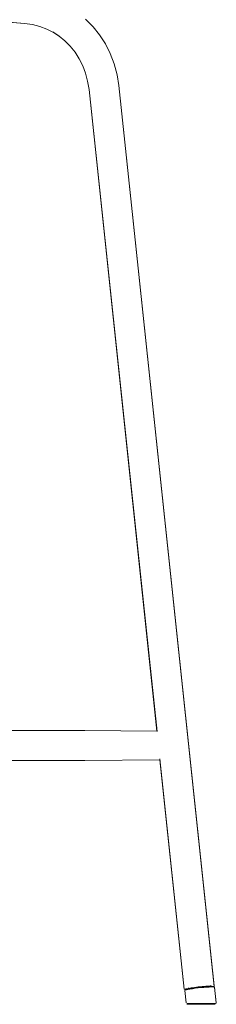
# Model space of a CAD drawing. Units: metres. Extents: x 6.07 to 15.66, y -10.02 to -1.29.
# Drawn here: x 10.58 to 10.7, y -10.02 to -9.43 of the extents above; entities that cross this region are included whole.
import ezdxf

# ---------------------------------------------------------------- set-up
doc = ezdxf.new("R2010")
doc.units = ezdxf.units.M
doc.header["$MEASUREMENT"] = 0

# ---------------------------------------------------------------- blocks, each defined once
blk = doc.blocks.new('d42eb0ab-c9df-40cf-a91c-ed341604cda4')
at = {"color": 253, "lineweight": 9, "true_color": 0x979fa5}
blk.add_line((10.70089, -10.01015), (10.70073, -10.01034), dxfattribs=at)
at = {"color": 250, "lineweight": 9, "true_color": 0x333333}
blk.add_line((10.68903, -10.0208), (10.68763, -10.0208), dxfattribs=at)
at = {"color": 18, "lineweight": 9, "true_color": 0x000000}
for points in [[(10.62603, -9.47268), (10.62522, -9.46757), (10.62603, -9.47268), (10.66668, -9.85716)], [(10.70089, -10.01015), (10.64384, -9.47025), (10.7009, -10.0099)], [(10.28419, -9.85676), (10.28025, -9.85676), (10.28419, -9.85676), (10.28877, -9.85676), (10.59927, -9.85676), (10.28877, -9.85676)], [(10.62174, -9.87476), (10.62354, -9.87476), (10.66849, -9.87435), (10.62354, -9.87476), (10.62174, -9.87476), (10.61993, -9.87476)], [(10.68303, -10.01186), (10.66849, -9.87435), (10.68303, -10.01186)], [(10.68341, -10.01235)]]:
    blk.add_lwpolyline(points, close=True, dxfattribs=at)
for points in [[(10.60308, -9.87476), (10.60117, -9.87476), (10.59927, -9.87476), (10.28877, -9.87476), (10.28419, -9.87476)], [(10.68332, -10.01258)], [(10.68411, -10.02009), (10.68332, -10.01258)], [(10.70116, -10.01077), (10.70216, -10.02009)], [(10.70117, -10.01085)], [(10.68603, -10.02091), (10.68462, -10.0208)], [(10.68603, -10.02091), (10.6881, -10.02091), (10.68945, -10.02091), (10.69095, -10.02091)], [(10.69853, -10.02091), (10.6972, -10.02091), (10.69572, -10.02091), (10.69414, -10.02091), (10.69253, -10.02091), (10.69095, -10.02091)], [(10.69853, -10.02091), (10.69966, -10.02091), (10.70113, -10.02091)], [(10.70113, -10.02091), (10.7021, -10.0205)]]:
    blk.add_lwpolyline(points, dxfattribs=at)
at = {"color": 253, "lineweight": 9, "true_color": 0x979fa5}
blk.add_lwpolyline([(10.68309, -10.0121), (10.68427, -10.01228)], close=True, dxfattribs=at)
for points in [[(10.68322, -10.01227), (10.68429, -10.01192)], [(10.68356, -10.01216)], [(10.70064, -10.01046)], [(10.70064, -10.01046)], [(10.7008, -10.01033)]]:
    blk.add_lwpolyline(points, dxfattribs=at)
at = {"color": 250, "lineweight": 9, "true_color": 0x333333}
for points in [[(10.68358, -10.01226), (10.6852, -10.01199), (10.68363, -10.01241)], [(10.68363, -10.01241)], [(10.70088, -10.01057), (10.69905, -10.01053)], [(10.70088, -10.01057), (10.69905, -10.01053)], [(10.70109, -10.01064), (10.69997, -10.01035)], [(10.69046, -10.0205), (10.68884, -10.0205), (10.6874, -10.0205), (10.68618, -10.0205), (10.68458, -10.0205)], [(10.68618, -10.0205), (10.68458, -10.0205)], [(10.68565, -10.0208), (10.6846, -10.0208)], [(10.68462, -10.0208), (10.68645, -10.0208), (10.68763, -10.0208)], [(10.69243, -10.0205), (10.69071, -10.0205), (10.68908, -10.0205), (10.68761, -10.0205), (10.68635, -10.0205), (10.68466, -10.0205)], [(10.69071, -10.0205), (10.68908, -10.0205), (10.68761, -10.0205), (10.68635, -10.0205)], [(10.69717, -10.0208), (10.6956, -10.0208), (10.69393, -10.0208), (10.69224, -10.0208), (10.69058, -10.0208), (10.68903, -10.0208), (10.69058, -10.0208), (10.69224, -10.0208)], [(10.69046, -10.0205), (10.69217, -10.0205), (10.69392, -10.0205), (10.69565, -10.0205)], [(10.69071, -10.0205), (10.69243, -10.0205), (10.69419, -10.0205), (10.6959, -10.0205), (10.69751, -10.0205), (10.69896, -10.0205)], [(10.69584, -10.0208), (10.69418, -10.0208), (10.69249, -10.0208), (10.69082, -10.0208)], [(10.69224, -10.0208), (10.69393, -10.0208), (10.6956, -10.0208), (10.69717, -10.0208), (10.6986, -10.0208), (10.69981, -10.0208), (10.70144, -10.0208)], [(10.69243, -10.0205), (10.69419, -10.0205), (10.6959, -10.0205), (10.69751, -10.0205), (10.69896, -10.0205), (10.70018, -10.0205), (10.70178, -10.0205)], [(10.69997, -10.0208), (10.69879, -10.0208), (10.6974, -10.0208), (10.69584, -10.0208)], [(10.69717, -10.0208), (10.6986, -10.0208), (10.69981, -10.0208), (10.70144, -10.0208), (10.69997, -10.0208)], [(10.7017, -10.0205), (10.70001, -10.0205)], [(10.70001, -10.0205), (10.7017, -10.0205)], [(10.70089, -10.0208)]]:
    blk.add_lwpolyline(points, dxfattribs=at)
for points in [[(10.68369, -10.0122)], [(10.68783, -10.0208), (10.68661, -10.0208), (10.68783, -10.0208), (10.68925, -10.0208), (10.69082, -10.0208), (10.68925, -10.0208)], [(10.69728, -10.0205), (10.69875, -10.0205), (10.70001, -10.0205), (10.69875, -10.0205), (10.69728, -10.0205), (10.69565, -10.0205)]]:
    blk.add_lwpolyline(points, close=True, dxfattribs=at)
blk = doc.blocks.new('f89acf44-67b0-49b5-a799-2871e69afab3')
at = {"color": 18, "lineweight": 9, "true_color": 0x000000}
blk.add_lwpolyline([(10.61993, -9.85676), (10.6181, -9.85676), (10.61993, -9.85676), (10.62174, -9.85676), (10.62354, -9.85676), (10.66668, -9.85716), (10.62354, -9.85676), (10.62174, -9.85676)], dxfattribs=at)
blk = doc.blocks.new('88c6ef82-7f2f-413c-8346-f03b5bafff37')
at = {"color": 18, "lineweight": 9, "true_color": 0x000000}
blk.add_lwpolyline([(10.61625, -9.87476), (10.6181, -9.87476), (10.61993, -9.87476), (10.6181, -9.87476)], dxfattribs=at)
blk = doc.blocks.new('dc3c81c0-a186-4e0d-a38a-b6c0ee92a430')
at = {"color": 18, "lineweight": 9, "true_color": 0x000000}
blk.add_lwpolyline([(10.61253, -9.85676), (10.6144, -9.85676), (10.61625, -9.85676), (10.6181, -9.85676), (10.61625, -9.85676), (10.6144, -9.85676), (10.61253, -9.85676), (10.61065, -9.85676)], close=True, dxfattribs=at)
blk = doc.blocks.new('501358f4-44f9-4df0-8f41-74e653987ad3')
at = {"color": 18, "lineweight": 9, "true_color": 0x000000}
blk.add_lwpolyline([(10.61065, -9.87476), (10.61253, -9.87476), (10.6144, -9.87476), (10.61625, -9.87476)], dxfattribs=at)
blk = doc.blocks.new('7f2a02a7-3df9-438a-a319-d782b81c6df1')
at = {"color": 18, "lineweight": 9, "true_color": 0x000000}
blk.add_lwpolyline([(10.60877, -9.85676), (10.61065, -9.85676), (10.60877, -9.85676), (10.60688, -9.85676)], close=True, dxfattribs=at)
blk.add_lwpolyline([(10.6181, -9.87476), (10.61625, -9.87476), (10.6144, -9.87476), (10.61253, -9.87476), (10.61065, -9.87476), (10.60877, -9.87476), (10.60688, -9.87476), (10.60498, -9.87476), (10.60308, -9.87476)], dxfattribs=at)
blk = doc.blocks.new('c8abc846-d8ef-4d1b-9b2f-5f47fdd7d3fc')
at = {"color": 18, "lineweight": 9, "true_color": 0x000000}
blk.add_line((10.60688, -9.85676), (10.60498, -9.85676), dxfattribs=at)
blk.add_lwpolyline([(10.60308, -9.85676), (10.60117, -9.85676), (10.59927, -9.85676), (10.60117, -9.85676), (10.60308, -9.85676), (10.60498, -9.85676)], close=True, dxfattribs=at)
blk.add_lwpolyline([(10.61065, -9.87476), (10.60877, -9.87476), (10.60688, -9.87476)], dxfattribs=at)
blk = doc.blocks.new('a2e27805-fd43-4f98-affd-f7aa90789a1b')
at = {"color": 18, "lineweight": 9, "true_color": 0x000000}
for points in [[(10.60308, -9.87476), (10.60117, -9.87476), (10.59927, -9.87476), (10.28877, -9.87476), (10.28419, -9.87476)], [(10.60688, -9.87476), (10.60498, -9.87476), (10.60308, -9.87476)]]:
    blk.add_lwpolyline(points, dxfattribs=at)
blk = doc.blocks.new('59e5174b-7cbe-419e-8d03-429f5c069325')
at = {"color": 18, "lineweight": 9, "true_color": 0x000000}
blk.add_lwpolyline([(10.64384, -9.47025), (10.64282, -9.46375), (10.6411, -9.45729), (10.63876, -9.45114), (10.63585, -9.44535), (10.63876, -9.45114)], dxfattribs=at)
blk = doc.blocks.new('49c89e49-0a88-471b-bdbd-ea15eab79dcb')
at = {"color": 18, "lineweight": 9, "true_color": 0x000000}
for points in [[(10.62398, -9.46289), (10.62229, -9.45844), (10.62018, -9.45425), (10.61768, -9.45034), (10.61481, -9.44674), (10.61161, -9.44348), (10.6081, -9.44059), (10.61161, -9.44348)], [(10.64384, -9.47025), (10.64282, -9.46375), (10.6411, -9.45729), (10.63876, -9.45114)], [(10.62018, -9.45425), (10.62229, -9.45844), (10.62398, -9.46289), (10.62522, -9.46757), (10.62398, -9.46289)]]:
    blk.add_lwpolyline(points, dxfattribs=at)
blk = doc.blocks.new('2f0124c5-c42e-468c-9a53-365b1f094e4c')
at = {"color": 18, "lineweight": 9, "true_color": 0x000000}
blk.add_lwpolyline([(10.6324, -9.43995), (10.63585, -9.44535), (10.6324, -9.43995), (10.62845, -9.43498), (10.62403, -9.43049), (10.62845, -9.43498)], close=True, dxfattribs=at)
blk = doc.blocks.new('0697d516-95c9-436b-b3d4-0ae65563a7c5')
at = {"color": 18, "lineweight": 9, "true_color": 0x000000}
blk.add_lwpolyline([(10.62018, -9.45425), (10.61768, -9.45034), (10.61481, -9.44674), (10.61161, -9.44348)], dxfattribs=at)
blk = doc.blocks.new('85bbce54-c6ad-4b16-a416-45751841fb8e')
at = {"color": 18, "lineweight": 9, "true_color": 0x000000}
for points in [[(10.60477, -9.4384), (10.6009, -9.43642), (10.59666, -9.43481), (10.59222, -9.43368), (10.58737, -9.43302), (10.57846, -9.43232), (10.58737, -9.43302), (10.59222, -9.43368)], [(10.59222, -9.43368), (10.59666, -9.43481), (10.6009, -9.43642), (10.60477, -9.4384), (10.6081, -9.44059)]]:
    blk.add_lwpolyline(points, dxfattribs=at)
blk = doc.blocks.new('39ab9e58-70f4-4b62-aaba-a9c147aad105')
at = {"color": 18, "lineweight": 9, "true_color": 0x000000}
blk.add_line((10.62174, -9.85676), (10.61993, -9.85676), dxfattribs=at)
blk = doc.blocks.new('b713604b-e8ba-4216-a28e-4174763bd315')
at = {"color": 250, "lineweight": 9, "true_color": 0x333333}
blk.add_lwpolyline([(10.69997, -10.0208), (10.69879, -10.0208), (10.6974, -10.0208), (10.69584, -10.0208), (10.69418, -10.0208), (10.69249, -10.0208), (10.69082, -10.0208)], dxfattribs=at)
blk = doc.blocks.new('06f05214-16d7-4b08-b47f-055781e7752d')
at = {"color": 250, "lineweight": 9, "true_color": 0x333333}
blk.add_lwpolyline([(10.69896, -10.0205), (10.70018, -10.0205), (10.70178, -10.0205)], dxfattribs=at)
blk = doc.blocks.new('15a537d3-13e4-429a-9fe5-e67a68c35167')
at = {"color": 250, "lineweight": 9, "true_color": 0x333333}
blk.add_lwpolyline([(10.68565, -10.0208), (10.68462, -10.0208), (10.68645, -10.0208), (10.68763, -10.0208), (10.68903, -10.0208)], dxfattribs=at)
blk = doc.blocks.new('46b5c4d4-c2b1-4287-b802-3ba75d04aec4')
at = {"color": 250, "lineweight": 9, "true_color": 0x333333}
blk.add_lwpolyline([(10.70047, -10.01035)], dxfattribs=at)
blk = doc.blocks.new('0d4471ec-34dd-4dc3-999c-d1cc3f6984bc')
at = {"color": 18, "lineweight": 9, "true_color": 0x000000}
for points in [[(10.68924, -10.02091), (10.68791, -10.02091), (10.68679, -10.02091), (10.68532, -10.02091)], [(10.70207, -10.0205), (10.70106, -10.02091)]]:
    blk.add_lwpolyline(points, dxfattribs=at)
blk = doc.blocks.new('ce482d72-bdb2-44df-a91f-19ac832c44b6')
at = {"color": 18, "lineweight": 9, "true_color": 0x000000}
for p, q in [((10.68388, -10.0121), (10.68369, -10.0122)), ((10.70047, -10.01035), (10.70067, -10.0104))]:
    blk.add_line(p, q, dxfattribs=at)
blk = doc.blocks.new('c1bdf2a5-a334-4d37-b3ab-32383b0bad73')
at = {"color": 18, "lineweight": 9, "true_color": 0x000000}
blk.add_lwpolyline([(10.697, -10.02091), (10.69835, -10.02091), (10.6995, -10.02091)], dxfattribs=at)
blk = doc.blocks.new('0467f9cc-8947-4316-a852-0bde7b5252b0')
at = {"color": 250, "lineweight": 9, "true_color": 0x333333}
blk.add_lwpolyline([(10.69046, -10.0205), (10.68884, -10.0205), (10.6874, -10.0205), (10.68618, -10.0205)], dxfattribs=at)
blk = doc.blocks.new('5e3a7868-b885-48af-b7a8-fd4c5b1bfa73')
at = {"color": 18, "lineweight": 9, "true_color": 0x000000}
for points in [[(10.68924, -10.02091), (10.69072, -10.02091), (10.6923, -10.02091)], [(10.697, -10.02091), (10.6955, -10.02091), (10.69391, -10.02091), (10.6923, -10.02091)]]:
    blk.add_lwpolyline(points, dxfattribs=at)
blk = doc.blocks.new('6c09c76a-2e8c-4bb4-be90-f3ac93491fd0')
at = {"color": 250, "lineweight": 9, "true_color": 0x333333}
blk.add_lwpolyline([(10.69565, -10.0205), (10.69392, -10.0205), (10.69217, -10.0205), (10.69046, -10.0205)], dxfattribs=at)
blk = doc.blocks.new('e4a5d14e-d8d2-4860-9876-a3c31c9ee346')
at = {"color": 18, "lineweight": 9, "true_color": 0x000000}
blk.add_line((10.60688, -9.85676), (10.60498, -9.85676), dxfattribs=at)
at = {"color": 253, "lineweight": 9, "true_color": 0x979fa5}
for p, q in [((10.7002, -10.01033), (10.69998, -10.01032)), ((10.70089, -10.01015), (10.70073, -10.01034))]:
    blk.add_line(p, q, dxfattribs=at)
at = {"color": 250, "lineweight": 9, "true_color": 0x333333}
blk.add_line((10.68903, -10.0208), (10.68763, -10.0208), dxfattribs=at)
at = {"color": 18, "lineweight": 9, "true_color": 0x000000}
for points in [[(10.60477, -9.4384), (10.6009, -9.43642), (10.59666, -9.43481), (10.59222, -9.43368), (10.58737, -9.43302), (10.56588, -9.43133), (10.56274, -9.43109)], [(10.59222, -9.43368), (10.58737, -9.43302), (10.57846, -9.43232), (10.56803, -9.43179)], [(10.60477, -9.4384), (10.6009, -9.43642), (10.59666, -9.43481), (10.59222, -9.43368)], [(10.62398, -9.46289), (10.62229, -9.45844), (10.62018, -9.45425), (10.61768, -9.45034), (10.61481, -9.44674), (10.61161, -9.44348), (10.6081, -9.44059), (10.61161, -9.44348)], [(10.62018, -9.45425), (10.61768, -9.45034), (10.61481, -9.44674), (10.61161, -9.44348)], [(10.64384, -9.47025), (10.64282, -9.46375), (10.6411, -9.45729), (10.63876, -9.45114), (10.63585, -9.44535), (10.63876, -9.45114)], [(10.31681, -9.45554), (10.31836, -9.45001), (10.31681, -9.45554), (10.31589, -9.46162), (10.28025, -9.85676), (10.28419, -9.85676), (10.28877, -9.85676), (10.59927, -9.85676), (10.28877, -9.85676)], [(10.64384, -9.47025), (10.64282, -9.46375), (10.6411, -9.45729), (10.63876, -9.45114)], [(10.62018, -9.45425), (10.62229, -9.45844), (10.62398, -9.46289), (10.62522, -9.46757), (10.62398, -9.46289)], [(10.66671, -9.85749), (10.62603, -9.47268), (10.62522, -9.46757), (10.62603, -9.47268), (10.66668, -9.85716)], [(10.61993, -9.85676), (10.6181, -9.85676), (10.61993, -9.85676), (10.62174, -9.85676), (10.62354, -9.85676), (10.66668, -9.85716), (10.62354, -9.85676), (10.62174, -9.85676)], [(10.60308, -9.87476), (10.60117, -9.87476), (10.59927, -9.87476), (10.28877, -9.87476), (10.28419, -9.87476)], [(10.60308, -9.87476), (10.60117, -9.87476), (10.59927, -9.87476), (10.28877, -9.87476), (10.28419, -9.87476)], [(10.6181, -9.87476), (10.61625, -9.87476), (10.6144, -9.87476), (10.61253, -9.87476), (10.61065, -9.87476), (10.60877, -9.87476), (10.60688, -9.87476), (10.60498, -9.87476), (10.60308, -9.87476)], [(10.60688, -9.87476), (10.60498, -9.87476), (10.60308, -9.87476)], [(10.61065, -9.87476), (10.60877, -9.87476), (10.60688, -9.87476)], [(10.61065, -9.87476), (10.61253, -9.87476), (10.6144, -9.87476), (10.61625, -9.87476)], [(10.61625, -9.87476), (10.6181, -9.87476), (10.61993, -9.87476), (10.6181, -9.87476)], [(10.66849, -9.87435), (10.68303, -10.01186)], [(10.68332, -10.01258)], [(10.68411, -10.02009), (10.68332, -10.01258)], [(10.70214, -10.02009), (10.70116, -10.0107)], [(10.70116, -10.01077), (10.70216, -10.02009)], [(10.68603, -10.02091), (10.68462, -10.0208)], [(10.68603, -10.02091), (10.6881, -10.02091), (10.68945, -10.02091), (10.69095, -10.02091)], [(10.69853, -10.02091), (10.6972, -10.02091), (10.69572, -10.02091), (10.69414, -10.02091), (10.69253, -10.02091), (10.69095, -10.02091)], [(10.69853, -10.02091), (10.69966, -10.02091), (10.70113, -10.02091)], [(10.70113, -10.02091), (10.7021, -10.0205)]]:
    blk.add_lwpolyline(points, dxfattribs=at)
for points in [[(10.6324, -9.43995), (10.63585, -9.44535), (10.6324, -9.43995), (10.62845, -9.43498), (10.62403, -9.43049), (10.62845, -9.43498)], [(10.70089, -10.01015), (10.64384, -9.47025), (10.7009, -10.0099)], [(10.60308, -9.85676), (10.60117, -9.85676), (10.59927, -9.85676), (10.60117, -9.85676), (10.60308, -9.85676), (10.60498, -9.85676)], [(10.60877, -9.85676), (10.61065, -9.85676), (10.60877, -9.85676), (10.60688, -9.85676)], [(10.61253, -9.85676), (10.6144, -9.85676), (10.61625, -9.85676), (10.6181, -9.85676), (10.61625, -9.85676), (10.6144, -9.85676), (10.61253, -9.85676), (10.61065, -9.85676)], [(10.62174, -9.87476), (10.62354, -9.87476), (10.66849, -9.87435), (10.62354, -9.87476), (10.62174, -9.87476), (10.61993, -9.87476)], [(10.68341, -10.01235)]]:
    blk.add_lwpolyline(points, close=True, dxfattribs=at)
at = {"color": 253, "lineweight": 9, "true_color": 0x979fa5}
for points in [[(10.68706, -10.01106), (10.6853, -10.01137), (10.684, -10.01165), (10.68309, -10.0121)], [(10.68322, -10.01227), (10.68429, -10.01192), (10.68554, -10.01164), (10.68724, -10.01134)], [(10.68429, -10.01192), (10.68322, -10.01227)], [(10.68325, -10.0119), (10.68427, -10.01228)], [(10.70049, -10.01065), (10.69921, -10.01028), (10.69773, -10.0103), (10.69586, -10.0104), (10.69373, -10.01056)], [(10.70049, -10.01065)], [(10.7008, -10.01033)]]:
    blk.add_lwpolyline(points, dxfattribs=at)
at = {"color": 250, "lineweight": 9, "true_color": 0x333333}
for points in [[(10.68358, -10.01226), (10.6852, -10.01199), (10.68363, -10.01241)], [(10.68363, -10.01241)], [(10.70088, -10.01057), (10.69905, -10.01053), (10.69778, -10.01057)], [(10.70088, -10.01057), (10.69905, -10.01053)], [(10.70109, -10.01064), (10.69997, -10.01035)], [(10.69046, -10.0205), (10.68884, -10.0205), (10.6874, -10.0205), (10.68618, -10.0205), (10.68458, -10.0205)], [(10.68618, -10.0205), (10.68458, -10.0205)], [(10.68565, -10.0208), (10.6846, -10.0208)], [(10.68462, -10.0208), (10.68645, -10.0208), (10.68763, -10.0208)], [(10.69243, -10.0205), (10.69071, -10.0205), (10.68908, -10.0205), (10.68761, -10.0205), (10.68635, -10.0205), (10.68466, -10.0205)], [(10.69071, -10.0205), (10.68908, -10.0205), (10.68761, -10.0205), (10.68635, -10.0205)], [(10.69717, -10.0208), (10.6956, -10.0208), (10.69393, -10.0208), (10.69224, -10.0208), (10.69058, -10.0208), (10.68903, -10.0208), (10.69058, -10.0208), (10.69224, -10.0208)], [(10.69046, -10.0205), (10.69217, -10.0205), (10.69392, -10.0205), (10.69565, -10.0205)], [(10.69071, -10.0205), (10.69243, -10.0205), (10.69419, -10.0205), (10.6959, -10.0205), (10.69751, -10.0205), (10.69896, -10.0205)], [(10.69584, -10.0208), (10.69418, -10.0208), (10.69249, -10.0208), (10.69082, -10.0208)], [(10.69224, -10.0208), (10.69393, -10.0208), (10.6956, -10.0208), (10.69717, -10.0208), (10.6986, -10.0208), (10.69981, -10.0208), (10.70144, -10.0208)], [(10.69243, -10.0205), (10.69419, -10.0205), (10.6959, -10.0205), (10.69751, -10.0205), (10.69896, -10.0205), (10.70018, -10.0205), (10.70178, -10.0205)], [(10.69997, -10.0208), (10.69879, -10.0208), (10.6974, -10.0208), (10.69584, -10.0208)], [(10.69717, -10.0208), (10.6986, -10.0208), (10.69981, -10.0208), (10.70144, -10.0208), (10.69997, -10.0208)], [(10.7017, -10.0205), (10.70001, -10.0205)], [(10.70001, -10.0205), (10.7017, -10.0205)], [(10.70089, -10.0208)]]:
    blk.add_lwpolyline(points, dxfattribs=at)
for points in [[(10.68369, -10.0122)], [(10.68783, -10.0208), (10.68661, -10.0208), (10.68783, -10.0208), (10.68925, -10.0208), (10.69082, -10.0208), (10.68925, -10.0208)], [(10.69728, -10.0205), (10.69875, -10.0205), (10.70001, -10.0205), (10.69875, -10.0205), (10.69728, -10.0205), (10.69565, -10.0205)]]:
    blk.add_lwpolyline(points, close=True, dxfattribs=at)
blk = doc.blocks.new('ed1292e9-beeb-4b04-b1fc-f5bddd6f48db')
at = {"color": 18, "lineweight": 9, "true_color": 0x000000}
blk.add_line((10.6043, -9.43809), (10.6081, -9.44059), dxfattribs=at)
blk = doc.blocks.new('1aab162a-0ea2-4994-801e-294928adf0c4')
at = {"color": 18, "lineweight": 9, "true_color": 0x000000}
blk.add_line((10.62174, -9.85676), (10.61993, -9.85676), dxfattribs=at)
blk = doc.blocks.new('91e18ab0-8b11-4bfd-859e-fa4f64ba611e')
at = {"color": 253, "lineweight": 9, "true_color": 0x979fa5}
for p, q in [((10.68412, -10.01182), (10.68337, -10.01207)), ((10.6892, -10.01094), (10.69145, -10.01067)), ((10.69375, -10.01025), (10.69143, -10.01049))]:
    blk.add_line(p, q, dxfattribs=at)
at = {"color": 18, "lineweight": 9, "true_color": 0x000000}
for p, q in [((10.68388, -10.0121), (10.68369, -10.0122)), ((10.68556, -10.01107), (10.68565, -10.01191)), ((10.69867, -10.00972), (10.69875, -10.01054)), ((10.70047, -10.01035), (10.70067, -10.0104))]:
    blk.add_line(p, q, dxfattribs=at)
for points in [[(10.66843, -9.87377), (10.68303, -10.01186)], [(10.68924, -10.02091), (10.68791, -10.02091), (10.68679, -10.02091), (10.68532, -10.02091)], [(10.68924, -10.02091), (10.69072, -10.02091), (10.6923, -10.02091)], [(10.697, -10.02091), (10.6955, -10.02091), (10.69391, -10.02091), (10.6923, -10.02091)], [(10.697, -10.02091), (10.69835, -10.02091), (10.6995, -10.02091)], [(10.70207, -10.0205), (10.70106, -10.02091)]]:
    blk.add_lwpolyline(points, dxfattribs=at)
at = {"color": 250, "lineweight": 9, "true_color": 0x333333}
for points in [[(10.6854, -10.0117), (10.68388, -10.0121)], [(10.69143, -10.01098), (10.69018, -10.01113), (10.68899, -10.01129), (10.68794, -10.01146), (10.68642, -10.01177), (10.6852, -10.01199)], [(10.68645, -10.01156), (10.68525, -10.01179)], [(10.68797, -10.01125), (10.68658, -10.01148), (10.6854, -10.0117)], [(10.68946, -10.01131), (10.68785, -10.01154), (10.68642, -10.01177)], [(10.68645, -10.01156), (10.68787, -10.01133), (10.68947, -10.01111), (10.69117, -10.01091)], [(10.69288, -10.01066), (10.69118, -10.01084), (10.68952, -10.01104), (10.68797, -10.01125)], [(10.68946, -10.01131), (10.69118, -10.0111), (10.69293, -10.01092), (10.69466, -10.01076), (10.6963, -10.01064), (10.69778, -10.01057)], [(10.69624, -10.01045), (10.69462, -10.01057), (10.6929, -10.01072), (10.69117, -10.01091)], [(10.69143, -10.01098), (10.69272, -10.01084), (10.694, -10.01073), (10.6952, -10.01064)], [(10.69758, -10.01032), (10.69614, -10.01039), (10.69456, -10.01051), (10.69288, -10.01066)], [(10.6952, -10.01064), (10.69629, -10.01058), (10.69796, -10.01056)], [(10.69624, -10.01045), (10.69771, -10.01037), (10.69897, -10.01034)], [(10.70047, -10.01035), (10.69881, -10.01028), (10.69758, -10.01032)], [(10.69897, -10.01034), (10.70067, -10.0104)], [(10.68565, -10.0208), (10.68462, -10.0208), (10.68645, -10.0208), (10.68763, -10.0208), (10.68903, -10.0208)], [(10.69046, -10.0205), (10.68884, -10.0205), (10.6874, -10.0205), (10.68618, -10.0205)], [(10.69565, -10.0205), (10.69392, -10.0205), (10.69217, -10.0205), (10.69046, -10.0205)], [(10.69997, -10.0208), (10.69879, -10.0208), (10.6974, -10.0208), (10.69584, -10.0208), (10.69418, -10.0208), (10.69249, -10.0208), (10.69082, -10.0208)], [(10.69896, -10.0205), (10.70018, -10.0205), (10.70178, -10.0205)]]:
    blk.add_lwpolyline(points, dxfattribs=at)
at = {"color": 253, "lineweight": 9, "true_color": 0x979fa5}
for points in [[(10.6892, -10.01094), (10.68713, -10.01124), (10.6854, -10.01154), (10.68412, -10.01182)], [(10.69143, -10.01049), (10.68915, -10.01076), (10.68706, -10.01106)], [(10.69373, -10.01056), (10.69148, -10.01079), (10.68926, -10.01105), (10.68724, -10.01134)], [(10.69783, -10.01017), (10.69592, -10.01027), (10.69375, -10.01044), (10.69145, -10.01067)], [(10.70089, -10.01015), (10.69942, -10.00996), (10.69789, -10.00998), (10.69595, -10.01008), (10.69375, -10.01025)], [(10.69783, -10.01017), (10.69935, -10.01015), (10.70036, -10.0102)]]:
    blk.add_lwpolyline(points, dxfattribs=at)
blk = doc.blocks.new('fe6eb746-f54b-4c08-8e0f-9d7b6b97f51a')
for name in ['49c89e49-0a88-471b-bdbd-ea15eab79dcb', 'd42eb0ab-c9df-40cf-a91c-ed341604cda4', 'ed1292e9-beeb-4b04-b1fc-f5bddd6f48db', 'e4a5d14e-d8d2-4860-9876-a3c31c9ee346', '2f0124c5-c42e-468c-9a53-365b1f094e4c', '85bbce54-c6ad-4b16-a416-45751841fb8e', '0697d516-95c9-436b-b3d4-0ae65563a7c5', '59e5174b-7cbe-419e-8d03-429f5c069325', '7f2a02a7-3df9-438a-a319-d782b81c6df1', '91e18ab0-8b11-4bfd-859e-fa4f64ba611e', 'f89acf44-67b0-49b5-a799-2871e69afab3', 'dc3c81c0-a186-4e0d-a38a-b6c0ee92a430', '1aab162a-0ea2-4994-801e-294928adf0c4', 'c8abc846-d8ef-4d1b-9b2f-5f47fdd7d3fc', '39ab9e58-70f4-4b62-aaba-a9c147aad105', '88c6ef82-7f2f-413c-8346-f03b5bafff37', 'a2e27805-fd43-4f98-affd-f7aa90789a1b', '501358f4-44f9-4df0-8f41-74e653987ad3', '46b5c4d4-c2b1-4287-b802-3ba75d04aec4', 'ce482d72-bdb2-44df-a91f-19ac832c44b6', '0d4471ec-34dd-4dc3-999c-d1cc3f6984bc', 'c1bdf2a5-a334-4d37-b3ab-32383b0bad73', '5e3a7868-b885-48af-b7a8-fd4c5b1bfa73', '6c09c76a-2e8c-4bb4-be90-f3ac93491fd0', '0467f9cc-8947-4316-a852-0bde7b5252b0', '15a537d3-13e4-429a-9fe5-e67a68c35167', 'b713604b-e8ba-4216-a28e-4174763bd315', '06f05214-16d7-4b08-b47f-055781e7752d']:
    blk.add_blockref(name, (0, 0))

msp = doc.modelspace()

# ---------------------------------------------------------------- block references
msp.add_blockref('fe6eb746-f54b-4c08-8e0f-9d7b6b97f51a', (0, 0))

doc.saveas('drawing.dxf')
